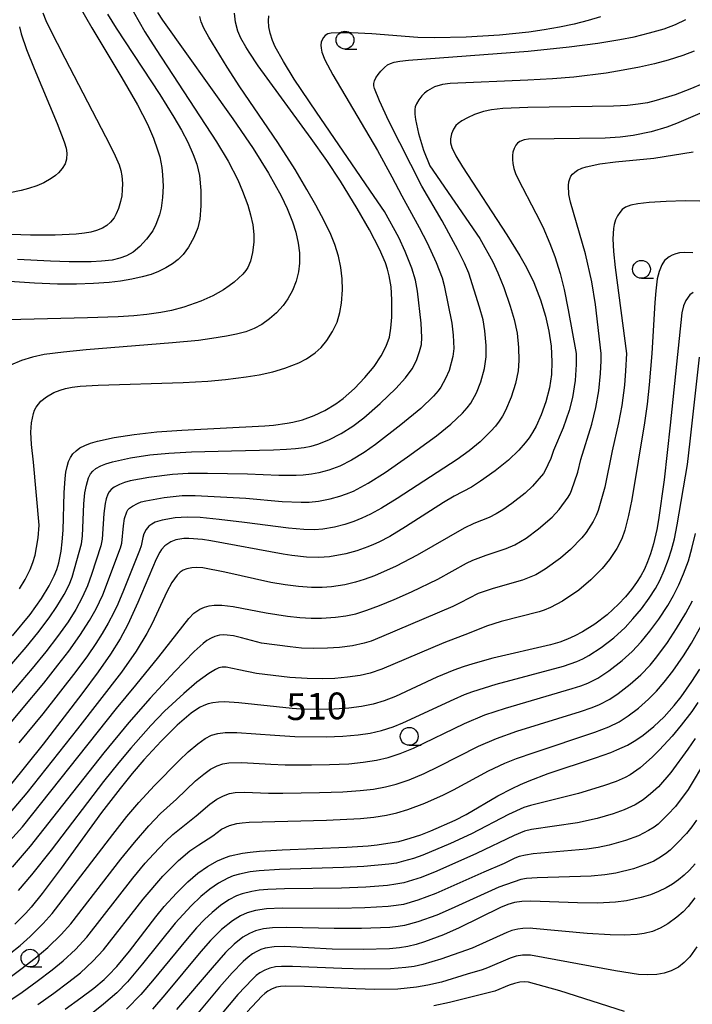
# Model space of a CAD drawing. Extents: x -18000 to -16000, y 81000 to 82500.
# Drawn here: x -16782 to -16688, y 82278 to 82416 of the extents above; entities that cross this region are included whole.
import ezdxf
from ezdxf.enums import TextEntityAlignment as Align

# ---------------------------------------------------------------- set-up
doc = ezdxf.new("R2010")
doc.units = 0
for name, color, linetype in [('6331000', 3, 'Continuous'), ('7101000', 2, 'Continuous'), ('7102000', 6, 'Continuous')]:
    doc.layers.add(name, color=color, linetype=linetype)
doc.styles.add('PlotAnnotation', font='MS Gothic.ttf')

# ---------------------------------------------------------------- blocks, each defined once
blk = doc.blocks.new('633100')
at = {"layer": '6331000'}
blk.add_lwpolyline([(0, -0.5), (0.67, -0.5)], dxfattribs=at)
blk.add_circle((0, 0), 0.5, dxfattribs=at)

msp = doc.modelspace()

# ---------------------------------------------------------------- linework, layer by layer
at = {"layer": '7101000', "flags": 128}
for points in [[(-16783.16, 82329.34), (-16780.72, 82332.35), (-16779.1, 82334.61), (-16778.03, 82336.35), (-16777.32, 82337.78), (-16776.97, 82338.68), (-16776.69, 82339.6), (-16776.36, 82341.21), (-16776.19, 82342.54), (-16776.08, 82344.18), (-16775.93, 82349.4), (-16775.79, 82351.43), (-16775.68, 82352.32), (-16775.53, 82353.1), (-16775.32, 82353.79), (-16775.06, 82354.38), (-16774.71, 82354.89), (-16774.26, 82355.33), (-16773.71, 82355.72), (-16773.03, 82356.06), (-16772.22, 82356.37), (-16771.26, 82356.66), (-16768.92, 82357.18), (-16766.11, 82357.62), (-16762.91, 82357.96), (-16759.43, 82358.22), (-16747.79, 82358.82), (-16746.59, 82358.93), (-16744.63, 82359.18), (-16743.84, 82359.33), (-16742.51, 82359.67), (-16740.88, 82360.25), (-16739.35, 82360.96), (-16737.84, 82361.89), (-16736.81, 82362.67), (-16735.23, 82364.06), (-16733.74, 82365.61), (-16732.46, 82367.16), (-16731.47, 82368.63), (-16730.75, 82370), (-16730.32, 82371.24), (-16730.09, 82372.53), (-16729.98, 82374.07), (-16729.97, 82376.5), (-16730.08, 82378.3), (-16730.33, 82379.85), (-16730.57, 82380.78), (-16730.87, 82381.69), (-16731.68, 82383.62), (-16733.09, 82386.33), (-16734.82, 82389.31), (-16737.19, 82393.13), (-16739.1, 82396.04), (-16741.27, 82399.15), (-16748.7, 82409.32), (-16749.99, 82411.23), (-16750.47, 82411.99), (-16751.15, 82413.22), (-16751.56, 82414.2), (-16751.92, 82415.48), (-16752.06, 82416.71)], [(-16773.81, 82417.75), (-16772.06, 82414.67), (-16767.83, 82407.64), (-16765.65, 82403.87), (-16764.25, 82401.16), (-16763.39, 82399.19), (-16762.82, 82397.56), (-16762.53, 82396.56), (-16762.24, 82395.07), (-16762.12, 82394.05), (-16762.05, 82392.46), (-16762.12, 82390.87), (-16762.32, 82389.35), (-16762.55, 82388.4), (-16763.05, 82387.05), (-16763.51, 82386.19), (-16764.36, 82384.99), (-16765.31, 82383.96), (-16766.26, 82383.2), (-16767.19, 82382.68), (-16768.14, 82382.32), (-16769.18, 82382.06), (-16770.69, 82381.9), (-16772.15, 82381.84), (-16775.24, 82381.83), (-16777.86, 82381.91), (-16782.48, 82382.16)], [(-16684.16, 82407.73), (-16688.19, 82406.04), (-16690.25, 82405.27), (-16692.88, 82404.46), (-16694.12, 82404.16), (-16695.41, 82403.93), (-16696.93, 82403.76), (-16698.88, 82403.65), (-16710.9, 82403.5), (-16714.41, 82403.33), (-16715.98, 82403.14), (-16717.12, 82402.9), (-16718.38, 82402.49), (-16719.38, 82402.05), (-16720.15, 82401.63), (-16720.67, 82401.26), (-16721, 82400.95), (-16721.33, 82400.44), (-16721.6, 82399.79), (-16721.74, 82399.11), (-16721.73, 82398.51), (-16721.56, 82397.89), (-16720.97, 82396.68), (-16720.07, 82395.14), (-16713.83, 82385.63), (-16712.02, 82382.69), (-16711.1, 82381.04), (-16710.07, 82378.93), (-16709.1, 82376.48), (-16708.42, 82374.21), (-16707.94, 82372.09), (-16707.63, 82370), (-16707.52, 82367.79), (-16707.59, 82366.02), (-16707.87, 82364.14), (-16708.37, 82362.2), (-16709.02, 82360.35), (-16709.74, 82358.77), (-16710.22, 82357.89), (-16710.73, 82357.13), (-16711.26, 82356.42), (-16712.15, 82355.4), (-16713.6, 82354), (-16715.46, 82352.48), (-16717.51, 82351.03), (-16718.8, 82350.22), (-16721.24, 82348.93), (-16722.74, 82348.05), (-16728.04, 82344.64), (-16730.25, 82343.3), (-16731.78, 82342.5), (-16732.55, 82342.15), (-16733.32, 82341.83), (-16734.88, 82341.28), (-16736.43, 82340.86), (-16738.7, 82340.45), (-16740.23, 82340.35), (-16741.95, 82340.39), (-16744.01, 82340.62), (-16745.21, 82340.8), (-16755.35, 82342.69), (-16756.55, 82342.86), (-16758.44, 82343.01), (-16759.16, 82343), (-16760.25, 82342.84), (-16760.99, 82342.56), (-16761.81, 82341.99), (-16762.28, 82341.44), (-16762.52, 82341.08), (-16763.02, 82340.13), (-16765.58, 82334.01), (-16767, 82330.95), (-16768.09, 82328.95), (-16769.44, 82326.79), (-16771.18, 82324.28), (-16773.43, 82321.22), (-16778.88, 82314.17), (-16783.47, 82308.45)], [(-16687.69, 82377.54), (-16688.16, 82377.18), (-16688.72, 82376.38), (-16689.04, 82375.67), (-16689.29, 82374.68), (-16690.91, 82358.9), (-16691.79, 82351.24), (-16692.58, 82345.61), (-16692.81, 82344.29), (-16693.25, 82342.28), (-16693.67, 82340.86), (-16694.09, 82339.73), (-16694.54, 82338.72), (-16695.05, 82337.77), (-16695.64, 82336.83), (-16696.36, 82335.85), (-16697.21, 82334.82), (-16698.17, 82333.78), (-16699.77, 82332.29), (-16701.49, 82330.99), (-16703.21, 82329.91), (-16704.29, 82329.33), (-16705.31, 82328.86), (-16706.4, 82328.46), (-16707.73, 82328.08), (-16715.8, 82326.2), (-16718.61, 82325.42), (-16719.97, 82324.99), (-16721.26, 82324.52), (-16723.66, 82323.54), (-16729.45, 82320.84), (-16731.03, 82320.23), (-16732.58, 82319.78), (-16734.21, 82319.44), (-16736.02, 82319.2), (-16738.07, 82319.05), (-16740.31, 82319), (-16742.72, 82319.07), (-16743.97, 82319.15), (-16751.42, 82319.96), (-16753.45, 82320.07), (-16754.3, 82320.04), (-16755.06, 82319.94), (-16755.74, 82319.79), (-16756.36, 82319.57), (-16756.95, 82319.28), (-16758.11, 82318.51), (-16760.06, 82316.81), (-16762.33, 82314.57), (-16764.76, 82311.93), (-16766.4, 82310.01), (-16768.07, 82307.95), (-16770.69, 82304.54), (-16776.37, 82296.74), (-16779.03, 82293.2), (-16780.58, 82291.29), (-16781.33, 82290.45), (-16782.84, 82288.9)], [(-16775.81, 82276.95), (-16773.58, 82278.54), (-16771.79, 82279.91), (-16770.34, 82281.14), (-16769.71, 82281.74), (-16768.54, 82282.97), (-16766.78, 82285.11), (-16763.09, 82289.91), (-16761.89, 82291.36), (-16760.17, 82293.26), (-16758.59, 82294.82), (-16757.17, 82296.03), (-16755.81, 82296.99), (-16754.41, 82297.79), (-16753.31, 82298.26), (-16752.64, 82298.48), (-16750.92, 82298.85), (-16749.82, 82299.01), (-16748.53, 82299.14), (-16745.37, 82299.33), (-16736.3, 82299.68), (-16733.27, 82299.88), (-16732.01, 82300.01), (-16729.9, 82300.33), (-16729, 82300.51), (-16727.4, 82300.94), (-16725.92, 82301.44), (-16724.5, 82301.99), (-16721.08, 82303.5), (-16719.56, 82304.29), (-16715.12, 82306.89), (-16713.08, 82307.94), (-16711.94, 82308.47), (-16710.71, 82309), (-16708.05, 82310.01), (-16701.38, 82312.23), (-16699.26, 82312.99), (-16698.39, 82313.35), (-16696.93, 82314.03), (-16695.75, 82314.71), (-16694.72, 82315.42), (-16693.24, 82316.62), (-16691.79, 82317.99), (-16690.35, 82319.58), (-16689.38, 82320.78), (-16687.87, 82322.93), (-16686.78, 82324.65)], [(-16687.42, 82297.35), (-16688.21, 82296.49), (-16688.98, 82295.75), (-16689.76, 82295.1), (-16690.59, 82294.52), (-16691.51, 82293.99), (-16692.55, 82293.48), (-16693.71, 82293.01), (-16694.98, 82292.61), (-16697.07, 82292.15), (-16698.59, 82291.97), (-16701.1, 82291.85), (-16703.94, 82291.88), (-16710.48, 82292.13), (-16711.74, 82292.08), (-16712.75, 82291.93), (-16713.68, 82291.66), (-16714.71, 82291.22), (-16720.52, 82288.39), (-16722.74, 82287.41), (-16725.4, 82286.4), (-16726.58, 82286.04), (-16727.71, 82285.77), (-16728.91, 82285.58), (-16730.3, 82285.45), (-16733.99, 82285.34), (-16738.36, 82285.4), (-16745, 82285.74), (-16746.46, 82285.71), (-16747.73, 82285.52), (-16748.33, 82285.33), (-16748.91, 82285.06), (-16749.51, 82284.71), (-16750.14, 82284.24), (-16750.81, 82283.66), (-16752.35, 82282.08), (-16754.13, 82280.03), (-16759.75, 82273.33)]]:
    msp.add_lwpolyline(points, dxfattribs=at)
at = {"layer": '7102000', "flags": 128}
for points in [[(-16778.92, 82416.76), (-16778.49, 82415.69), (-16777.99, 82414.6), (-16775.85, 82410.4), (-16769.46, 82398.16), (-16768.76, 82396.72), (-16768.23, 82395.42), (-16768, 82394.64), (-16767.86, 82393.88), (-16767.77, 82392.82), (-16767.78, 82391.94), (-16767.86, 82391.09), (-16768.02, 82390.28), (-16768.32, 82389.31), (-16768.62, 82388.56), (-16768.94, 82388), (-16769.42, 82387.41), (-16769.96, 82386.94), (-16770.56, 82386.57), (-16771.41, 82386.22), (-16772.17, 82386), (-16773.08, 82385.84), (-16774.24, 82385.72), (-16777.2, 82385.58), (-16780.65, 82385.57), (-16792.7, 82385.98)], [(-16769.86, 82416.59), (-16768.63, 82414.62), (-16762.53, 82405.31), (-16760.53, 82402.11), (-16759.48, 82400.29), (-16758.6, 82398.63), (-16757.82, 82396.89), (-16757.33, 82395.53), (-16756.95, 82393.92), (-16756.74, 82391.85), (-16756.74, 82389.68), (-16756.92, 82387.8), (-16757.19, 82386.59), (-16757.73, 82385.22), (-16758.48, 82383.9), (-16759.25, 82382.87), (-16759.96, 82382.16), (-16760.74, 82381.54), (-16761.65, 82380.97), (-16762.7, 82380.46), (-16763.75, 82380.06), (-16764.97, 82379.7), (-16766.43, 82379.39), (-16768.01, 82379.12), (-16769.61, 82378.94), (-16771.8, 82378.79), (-16774.22, 82378.71), (-16776.85, 82378.7), (-16780.07, 82378.82), (-16790.02, 82379.48)], [(-16766.21, 82416.91), (-16764.61, 82414.09), (-16763.03, 82411.6), (-16754.56, 82398.67), (-16752.95, 82395.97), (-16751.57, 82393.32), (-16750.9, 82391.74), (-16750.18, 82389.76), (-16749.78, 82388.4), (-16749.49, 82387), (-16749.35, 82385.68), (-16749.35, 82384.57), (-16749.51, 82383.15), (-16749.79, 82381.94), (-16750.17, 82381.04), (-16750.47, 82380.59), (-16750.89, 82380.1), (-16752.09, 82378.98), (-16752.79, 82378.44), (-16753.56, 82377.92), (-16755.09, 82377.07), (-16756.77, 82376.3), (-16759.13, 82375.48), (-16760.89, 82375.01), (-16762.39, 82374.72), (-16764.32, 82374.44), (-16766.17, 82374.26), (-16768.35, 82374.11), (-16772.66, 82373.95), (-16785.79, 82373.64)], [(-16762.83, 82416.83), (-16762.13, 82415.75), (-16752.29, 82401.88), (-16749.44, 82397.75), (-16747.27, 82394.26), (-16745.51, 82391.11), (-16744.67, 82389.33), (-16743.92, 82387.46), (-16743.45, 82386), (-16743.1, 82384.47), (-16742.93, 82383.1), (-16742.92, 82381.64), (-16743.06, 82380.43), (-16743.39, 82379.1), (-16743.9, 82377.82), (-16744.55, 82376.64), (-16745.22, 82375.72), (-16746.17, 82374.67), (-16747.11, 82373.81), (-16748.19, 82373.04), (-16749.26, 82372.47), (-16750.44, 82372.02), (-16751.77, 82371.67), (-16753.17, 82371.38), (-16755.22, 82371.05), (-16757.08, 82370.81), (-16760.75, 82370.45), (-16772.84, 82369.47), (-16776.02, 82369.16), (-16778.73, 82368.81), (-16780.38, 82368.46), (-16781.91, 82367.99), (-16783.47, 82367.34)], [(-16785.33, 82314.9), (-16781.9, 82318.96), (-16778.79, 82322.72), (-16776.8, 82325.22), (-16775.28, 82327.21), (-16773.73, 82329.39), (-16772.36, 82331.51), (-16771.43, 82333.16), (-16770.52, 82335.12), (-16768.03, 82341.69), (-16767.86, 82342.37), (-16767.63, 82344.8), (-16767.46, 82345.81), (-16767.15, 82346.73), (-16766.99, 82347.01), (-16766.77, 82347.24), (-16766.33, 82347.55), (-16765.64, 82347.92), (-16765.13, 82348.13), (-16764.47, 82348.31), (-16761.89, 82348.78), (-16759.39, 82349.02), (-16757.55, 82349.04), (-16754.01, 82348.87), (-16750.47, 82348.65), (-16745.37, 82348.21), (-16742.68, 82348.09), (-16741.57, 82348.11), (-16740.24, 82348.24), (-16738.63, 82348.55), (-16737.25, 82348.93), (-16736.31, 82349.26), (-16735.37, 82349.67), (-16733.28, 82350.77), (-16730.92, 82352.25), (-16727.76, 82354.46), (-16723.7, 82357.43), (-16721.69, 82359.04), (-16720.04, 82360.6), (-16719.39, 82361.34), (-16718.9, 82362.01), (-16718.11, 82363.43), (-16717.48, 82364.98), (-16716.97, 82366.86), (-16716.72, 82368.49), (-16716.72, 82370.1), (-16716.91, 82372.16), (-16717.18, 82373.69), (-16717.67, 82375.49), (-16719.18, 82380.22), (-16719.77, 82381.64), (-16720.7, 82383.52), (-16722.93, 82387.58), (-16725.74, 82392.46), (-16730.41, 82401.58), (-16731.72, 82404.42), (-16732.41, 82406.16), (-16732.48, 82406.54), (-16732.48, 82406.86), (-16732.39, 82407.24), (-16732.2, 82407.63), (-16731.9, 82408.11), (-16731.53, 82408.6), (-16731.02, 82409.11), (-16730.59, 82409.45), (-16730.14, 82409.68), (-16729.63, 82409.84), (-16728.87, 82409.99), (-16727.64, 82410.14), (-16710.84, 82411.4), (-16705.1, 82411.98), (-16701.06, 82412.53), (-16697.98, 82413.03), (-16695.98, 82413.42), (-16693.81, 82413.94), (-16691.77, 82414.54), (-16690.17, 82415.15), (-16688.72, 82415.83)], [(-16784.18, 82324.37), (-16781.27, 82327.75), (-16779.64, 82329.75), (-16778.03, 82331.87), (-16776.94, 82333.46), (-16775.94, 82335.13), (-16775.24, 82336.52), (-16774.8, 82337.59), (-16773.5, 82342.27), (-16773.37, 82343.34), (-16773.16, 82347.88), (-16773.01, 82349.43), (-16772.81, 82350.51), (-16772.52, 82351.54), (-16772.25, 82352.08), (-16771.92, 82352.46), (-16771.47, 82352.81), (-16770.8, 82353.18), (-16770.08, 82353.48), (-16769.16, 82353.78), (-16766.64, 82354.33), (-16763.91, 82354.73), (-16761.27, 82354.98), (-16758.06, 82355.16), (-16752.47, 82355.33), (-16746.58, 82355.43), (-16744.75, 82355.52), (-16743.49, 82355.62), (-16742.26, 82355.78), (-16741.3, 82355.98), (-16740.34, 82356.26), (-16738.79, 82356.85), (-16737.07, 82357.74), (-16735.46, 82358.76), (-16733.88, 82359.95), (-16731.61, 82361.93), (-16729.4, 82364.04), (-16728.03, 82365.55), (-16727.13, 82366.81), (-16726.53, 82367.96), (-16726.07, 82369.23), (-16725.82, 82370.23), (-16725.77, 82371.2), (-16725.87, 82373.21), (-16726.37, 82377.69), (-16726.66, 82379.25), (-16727.15, 82380.93), (-16728.08, 82383.28), (-16728.99, 82385.22), (-16730.99, 82388.87), (-16732.47, 82391), (-16740.55, 82402.82), (-16743.67, 82407.47), (-16745.18, 82409.92), (-16746.32, 82412), (-16746.7, 82412.87), (-16747.05, 82413.9), (-16747.23, 82414.78), (-16747.29, 82415.66), (-16747.22, 82416.35)], [(-16700.68, 82416.19), (-16702.43, 82415.68), (-16704.38, 82415.19), (-16706.45, 82414.75), (-16708.59, 82414.37), (-16710.77, 82414.05), (-16714.87, 82413.63), (-16719.56, 82413.36), (-16723.98, 82413.25), (-16726.34, 82413.32), (-16732.77, 82413.83), (-16735.67, 82413.97), (-16737.3, 82413.97), (-16738.48, 82413.91), (-16738.96, 82413.82), (-16739.32, 82413.61), (-16739.56, 82413.32), (-16739.75, 82412.96), (-16739.86, 82412.64), (-16739.91, 82412.24), (-16739.89, 82411.82), (-16739.78, 82411.24), (-16739.39, 82410.17), (-16738.24, 82408.06), (-16732, 82397.45), (-16729.97, 82393.77), (-16728.57, 82391.09), (-16726.14, 82386.64), (-16725.02, 82384.51), (-16723.74, 82381.74), (-16722.93, 82379.56), (-16722.65, 82378.52), (-16721.56, 82373.22), (-16721.35, 82371.53), (-16721.27, 82369.69), (-16721.41, 82368.56), (-16721.95, 82366.58), (-16722.42, 82365.44), (-16723.1, 82364.22), (-16723.45, 82363.73), (-16724.13, 82362.96), (-16725.91, 82361.26), (-16728.7, 82358.95), (-16732.24, 82356.19), (-16733.87, 82355.06), (-16735.63, 82354), (-16737.28, 82353.17), (-16738.82, 82352.59), (-16740.2, 82352.22), (-16741.26, 82352.02), (-16742.4, 82351.9), (-16743.41, 82351.85), (-16745.83, 82351.86), (-16750.2, 82352.02), (-16755.81, 82352.11), (-16758.55, 82352.11), (-16760.74, 82351.99), (-16764.06, 82351.58), (-16766.65, 82351.09), (-16767.45, 82350.86), (-16768.19, 82350.58), (-16768.93, 82350.2), (-16769.36, 82349.88), (-16769.64, 82349.55), (-16769.81, 82349.23), (-16770.02, 82348.57), (-16770.17, 82347.9), (-16770.35, 82346.5), (-16770.61, 82342.9), (-16770.78, 82341.96), (-16772.1, 82337.95), (-16772.67, 82336.35), (-16773.39, 82334.71), (-16774.3, 82333.04), (-16775.39, 82331.32), (-16776.87, 82329.24), (-16778.52, 82327.11), (-16780.42, 82324.78), (-16783.62, 82321.03)], [(-16782.19, 82335.94), (-16781.41, 82337.26), (-16780.71, 82338.66), (-16780.32, 82339.64), (-16780.02, 82340.65), (-16779.79, 82341.75), (-16779.59, 82343.09), (-16779.46, 82344.86), (-16780.23, 82353.71), (-16780.5, 82356.19), (-16780.59, 82357.94), (-16780.51, 82359.24), (-16780.24, 82360.55), (-16780.07, 82361.01), (-16779.85, 82361.43), (-16779.19, 82362.26), (-16778.42, 82362.89), (-16777.37, 82363.48), (-16776.51, 82363.83), (-16775.72, 82364.06), (-16774.79, 82364.23), (-16773.69, 82364.37), (-16771.17, 82364.52), (-16759.25, 82364.9), (-16755.79, 82365.1), (-16753.3, 82365.33), (-16750.42, 82365.67), (-16748.6, 82365.97), (-16746.66, 82366.38), (-16744.99, 82366.89), (-16743.01, 82367.67), (-16741.93, 82368.24), (-16740.74, 82369.06), (-16739.88, 82369.83), (-16739.07, 82370.81), (-16738.27, 82372.05), (-16737.65, 82373.37), (-16737.25, 82374.72), (-16737.03, 82376.03), (-16736.91, 82377.88), (-16736.95, 82379.46), (-16737.13, 82381.01), (-16737.47, 82382.64), (-16737.97, 82384.26), (-16738.52, 82385.67), (-16739.4, 82387.47), (-16740.64, 82389.8), (-16741.88, 82392), (-16743.54, 82394.78), (-16745.95, 82398.55), (-16751.29, 82406.38), (-16753.09, 82409.13), (-16755.66, 82413.34), (-16756.34, 82414.61), (-16756.73, 82415.52), (-16756.91, 82416.26)], [(-16782.2, 82414.81), (-16781.96, 82413.83), (-16781.22, 82411.61), (-16780.15, 82408.95), (-16776.89, 82401.22), (-16775.91, 82398.65), (-16775.66, 82397.8), (-16775.55, 82397.08), (-16775.6, 82396.22), (-16775.79, 82395.59), (-16776.21, 82394.94), (-16776.73, 82394.31), (-16777.14, 82393.93), (-16777.76, 82393.5), (-16778.8, 82392.93), (-16779.78, 82392.5), (-16780.92, 82392.1), (-16781.97, 82391.82), (-16784.9, 82391.24)], [(-16687.54, 82411.4), (-16689.13, 82410.8), (-16691.21, 82410.13), (-16693.13, 82409.61), (-16695.23, 82409.13), (-16697.5, 82408.7), (-16699.91, 82408.31), (-16704.46, 82407.76), (-16707.44, 82407.51), (-16710.88, 82407.3), (-16721.78, 82406.86), (-16722.88, 82406.72), (-16723.99, 82406.37), (-16724.99, 82405.8), (-16725.39, 82405.48), (-16725.75, 82405.1), (-16726.17, 82404.54), (-16726.52, 82403.98), (-16726.68, 82403.58), (-16726.75, 82403.19), (-16726.74, 82402.55), (-16726.66, 82401.78), (-16726.24, 82399.84), (-16725.52, 82397.49), (-16724.65, 82395.32), (-16717.63, 82385.12), (-16715.79, 82381.82), (-16715.08, 82380.3), (-16714.25, 82378.22), (-16713.36, 82375.63), (-16712.8, 82373.72), (-16712.41, 82371.8), (-16712.18, 82369.81), (-16712.14, 82367.99), (-16712.27, 82366.55), (-16712.63, 82364.74), (-16713.22, 82362.84), (-16714.01, 82360.99), (-16714.44, 82360.19), (-16714.91, 82359.47), (-16715.44, 82358.78), (-16716.07, 82358.07), (-16717.6, 82356.57), (-16719.13, 82355.29), (-16720.79, 82354.11), (-16729.22, 82348.63), (-16731.42, 82347.27), (-16732.96, 82346.43), (-16734.16, 82345.86), (-16735.3, 82345.4), (-16736.56, 82344.98), (-16738, 82344.61), (-16739.64, 82344.33), (-16740.82, 82344.24), (-16742.31, 82344.25), (-16744.46, 82344.44), (-16750.64, 82345.27), (-16754.2, 82345.68), (-16756.84, 82345.93), (-16758.7, 82346), (-16760.35, 82345.89), (-16762.17, 82345.57), (-16763.17, 82345.28), (-16763.62, 82345.04), (-16764.05, 82344.73), (-16764.45, 82344.27), (-16764.75, 82343.67), (-16764.9, 82343.15), (-16765.14, 82341.97), (-16765.36, 82341.3), (-16767.6, 82335.71), (-16768.41, 82333.81), (-16768.97, 82332.61), (-16769.75, 82331.13), (-16770.59, 82329.68), (-16771.48, 82328.28), (-16772.65, 82326.56), (-16774.28, 82324.33), (-16778.94, 82318.4), (-16782.28, 82314.32)], [(-16686.77, 82402.66), (-16690.02, 82401.22), (-16691.4, 82400.71), (-16693.6, 82400.07), (-16696.12, 82399.55), (-16697.92, 82399.32), (-16700.05, 82399.19), (-16710.79, 82399.03), (-16711.41, 82398.95), (-16712.01, 82398.71), (-16712.34, 82398.48), (-16712.58, 82398.21), (-16712.82, 82397.75), (-16712.98, 82397.22), (-16713.05, 82396.73), (-16713.06, 82396.19), (-16712.99, 82395.61), (-16712.85, 82394.94), (-16712.61, 82394.22), (-16712.26, 82393.42), (-16709.76, 82388.65), (-16708.8, 82386.73), (-16707.79, 82384.4), (-16707.1, 82382.56), (-16706.38, 82380.19), (-16705.8, 82377.93), (-16705.23, 82375.11), (-16704.11, 82368.97), (-16704.1, 82368.75), (-16704.1, 82367.4), (-16704.26, 82365.17), (-16704.64, 82362.79), (-16705.11, 82360.97), (-16705.95, 82358.54), (-16707.29, 82355.35), (-16707.69, 82354.24), (-16708.5, 82352.45), (-16708.7, 82352.13), (-16710.23, 82350.35), (-16711.29, 82349.37), (-16713.13, 82347.91), (-16714.42, 82347.01), (-16715.32, 82346.46), (-16716.3, 82345.97), (-16718.47, 82345.11), (-16719.81, 82344.45), (-16726.4, 82340.66), (-16729.34, 82339.12), (-16732.38, 82337.79), (-16733.87, 82337.24), (-16735.08, 82336.86), (-16736.57, 82336.52), (-16738.44, 82336.22), (-16739.72, 82336.12), (-16741.24, 82336.12), (-16743.08, 82336.25), (-16744.94, 82336.5), (-16746.93, 82336.82), (-16753.4, 82338.3), (-16756.49, 82338.88), (-16757.32, 82338.94), (-16758.03, 82338.9), (-16758.71, 82338.76), (-16759.25, 82338.54), (-16759.64, 82338.26), (-16760.07, 82337.85), (-16760.82, 82336.81), (-16761.52, 82335.5), (-16763.59, 82331.09), (-16764.32, 82329.66), (-16765.84, 82327.19), (-16767.89, 82324.26), (-16774.06, 82316.31), (-16781.18, 82307.34), (-16783.79, 82304.23)], [(-16784.04, 82300.05), (-16781.79, 82302.53), (-16768.59, 82319.13), (-16765.88, 82322.42), (-16762.65, 82326.39), (-16758.44, 82331.8), (-16757.73, 82332.52), (-16756.88, 82333.1), (-16756.26, 82333.38), (-16755.61, 82333.57), (-16754.88, 82333.66), (-16753.83, 82333.65), (-16752.23, 82333.45), (-16747.6, 82332.59), (-16744.6, 82332.13), (-16742.89, 82331.94), (-16741.28, 82331.84), (-16739.82, 82331.84), (-16737.88, 82331.96), (-16736.42, 82332.16), (-16735.02, 82332.45), (-16733.49, 82332.93), (-16731.69, 82333.6), (-16729.66, 82334.44), (-16727.23, 82335.53), (-16723.51, 82337.31), (-16719.51, 82339.54), (-16718.63, 82339.97), (-16716.73, 82340.69), (-16713.93, 82341.58), (-16712.73, 82342.12), (-16711.14, 82343.05), (-16709.38, 82344.34), (-16707.48, 82346), (-16706.51, 82347.06), (-16705.22, 82348.8), (-16704.94, 82349.27), (-16704.75, 82349.72), (-16703.89, 82352.32), (-16703.44, 82354.1), (-16701.94, 82359.07), (-16701.35, 82361.4), (-16700.94, 82363.72), (-16700.68, 82366.16), (-16700.6, 82367.93), (-16700.6, 82368.97), (-16701.38, 82375.84), (-16701.91, 82379.04), (-16702.82, 82382.95), (-16704.89, 82390.2), (-16705.14, 82391.29), (-16705.18, 82392.53), (-16705.12, 82393.05), (-16705.01, 82393.48), (-16704.84, 82393.84), (-16704.61, 82394.15), (-16704.32, 82394.42), (-16703.95, 82394.67), (-16703.34, 82394.95), (-16702.69, 82395.16), (-16700.79, 82395.56), (-16698.58, 82395.84), (-16693.2, 82396.37), (-16687.71, 82397.26)], [(-16686.77, 82390.36), (-16688.83, 82390.37), (-16691.48, 82390.29), (-16693.89, 82390.14), (-16695.47, 82389.97), (-16696.43, 82389.79), (-16697.18, 82389.48), (-16697.64, 82389.15), (-16697.99, 82388.76), (-16698.31, 82388.27), (-16698.58, 82387.7), (-16698.78, 82387.06), (-16698.89, 82386.52), (-16698.98, 82385.04), (-16698.89, 82383.28), (-16698.65, 82381.05), (-16697.05, 82368.97), (-16697.18, 82366.54), (-16697.34, 82364.51), (-16697.71, 82361.67), (-16698.16, 82359.24), (-16699.08, 82355.31), (-16700.1, 82350.21), (-16701.02, 82346.93), (-16701.29, 82346.22), (-16701.73, 82345.41), (-16702.73, 82343.87), (-16703.33, 82343.08), (-16704.92, 82341.45), (-16706.3, 82340.25), (-16708.44, 82338.71), (-16709.77, 82337.93), (-16710.69, 82337.52), (-16711.66, 82337.16), (-16715.75, 82335.99), (-16717.85, 82335.28), (-16720.38, 82333.96), (-16721.42, 82333.46), (-16731.44, 82329.19), (-16732.89, 82328.62), (-16733.85, 82328.32), (-16735.5, 82327.96), (-16737.3, 82327.71), (-16738.99, 82327.6), (-16740.92, 82327.57), (-16742.63, 82327.64), (-16744.25, 82327.79), (-16748.27, 82328.34), (-16751.04, 82329.08), (-16752.19, 82329.33), (-16753.07, 82329.46), (-16753.63, 82329.48), (-16754.14, 82329.42), (-16754.79, 82329.24), (-16755.32, 82329.02), (-16755.91, 82328.69), (-16756.45, 82328.29), (-16757.69, 82327.17), (-16760.39, 82324.34), (-16763.87, 82320.59), (-16766.85, 82317.21), (-16770.38, 82312.94), (-16777.55, 82303.79), (-16780.71, 82299.85), (-16783.21, 82296.9)], [(-16687.73, 82383.1), (-16688.91, 82383.16), (-16689.6, 82383.09), (-16690.13, 82382.97), (-16690.63, 82382.78), (-16691.06, 82382.55), (-16691.71, 82382.02), (-16692.12, 82381.42), (-16692.49, 82380.49), (-16692.73, 82379.43), (-16692.96, 82377.78), (-16693.09, 82376.13), (-16693.48, 82368.97), (-16693.86, 82364.58), (-16694.16, 82361.87), (-16694.52, 82359.22), (-16696.29, 82348.46), (-16696.76, 82346.23), (-16697.3, 82344.16), (-16697.72, 82342.98), (-16698.43, 82341.61), (-16699.45, 82340.04), (-16700.47, 82338.78), (-16702.04, 82337.19), (-16703.73, 82335.77), (-16706.05, 82334.19), (-16707.7, 82333.33), (-16708.6, 82332.96), (-16709.29, 82332.73), (-16714.65, 82331.34), (-16716.71, 82330.71), (-16719.14, 82329.73), (-16722.69, 82328.39), (-16731.39, 82324.66), (-16733.01, 82324.12), (-16734.42, 82323.8), (-16736.19, 82323.53), (-16737.98, 82323.36), (-16739.72, 82323.31), (-16741.85, 82323.35), (-16744.28, 82323.5), (-16748.94, 82324.06), (-16751.41, 82324.6), (-16753.2, 82324.94), (-16753.76, 82324.97), (-16754.24, 82324.86), (-16754.72, 82324.62), (-16755.62, 82324.08), (-16757.3, 82322.86), (-16759.16, 82321.26), (-16761.87, 82318.76), (-16763.78, 82316.77), (-16766.59, 82313.59), (-16768.26, 82311.59), (-16770.4, 82308.89), (-16777.77, 82299.28), (-16780.49, 82295.82), (-16782.38, 82293.6)], [(-16783.65, 82284.67), (-16782.12, 82285.9), (-16780.72, 82287.14), (-16778.86, 82288.97), (-16777.61, 82290.37), (-16769.11, 82301.46), (-16767.12, 82303.98), (-16765.46, 82305.98), (-16763.27, 82308.33), (-16759.82, 82311.87), (-16758.55, 82313.07), (-16757.2, 82314.2), (-16756.14, 82314.94), (-16755.27, 82315.39), (-16754.38, 82315.66), (-16753.35, 82315.8), (-16751.71, 82315.79), (-16746.39, 82315.39), (-16743.57, 82315.23), (-16739.18, 82315.16), (-16736.82, 82315.25), (-16734.68, 82315.45), (-16733.01, 82315.71), (-16731.4, 82316.08), (-16729.8, 82316.59), (-16728.42, 82317.14), (-16721.25, 82320.48), (-16719.76, 82321.12), (-16718.62, 82321.56), (-16715.32, 82322.58), (-16705.87, 82325.09), (-16704.01, 82325.75), (-16703.2, 82326.12), (-16702.36, 82326.57), (-16700.63, 82327.69), (-16698.83, 82329.07), (-16697.25, 82330.54), (-16696.15, 82331.72), (-16694.97, 82333.15), (-16693.88, 82334.63), (-16693.01, 82335.97), (-16692.4, 82337.09), (-16691.75, 82338.52), (-16691.14, 82340.09), (-16690.72, 82341.43), (-16690.32, 82342.98), (-16689.93, 82344.93), (-16688.52, 82353.41), (-16688.12, 82356.65), (-16686.82, 82368.45)], [(-16783.51, 82281.44), (-16781.99, 82282.56), (-16779.99, 82284.14), (-16778.24, 82285.63), (-16776.34, 82287.43), (-16774.98, 82288.95), (-16767.97, 82298.02), (-16766.08, 82300.34), (-16764.06, 82302.67), (-16762.42, 82304.4), (-16760.17, 82306.42), (-16757.5, 82308.99), (-16756.35, 82309.96), (-16755.41, 82310.62), (-16754.49, 82311.12), (-16753.68, 82311.41), (-16752.84, 82311.55), (-16750.99, 82311.57), (-16746.94, 82311.33), (-16744.93, 82311.26), (-16741.24, 82311.24), (-16738.71, 82311.28), (-16736.02, 82311.41), (-16734.01, 82311.6), (-16732.14, 82311.89), (-16730.47, 82312.29), (-16728.8, 82312.83), (-16726.94, 82313.58), (-16719.79, 82317.03), (-16716.93, 82318.26), (-16714.04, 82319.21), (-16704.66, 82321.94), (-16703.48, 82322.33), (-16702.46, 82322.73), (-16701.06, 82323.42), (-16699.51, 82324.43), (-16697.66, 82325.87), (-16696.27, 82327.16), (-16695.02, 82328.5), (-16693.77, 82330), (-16692.54, 82331.67), (-16691.26, 82333.61), (-16690.44, 82335.02), (-16689.7, 82336.52), (-16689.06, 82338.03), (-16688.38, 82339.89), (-16687.87, 82341.6), (-16687.36, 82343.72)], [(-16784.12, 82277.8), (-16781.81, 82279.36), (-16779.7, 82280.88), (-16777.61, 82282.47), (-16776.08, 82283.74), (-16774.33, 82285.34), (-16772.77, 82287.05), (-16766.28, 82295.35), (-16764.56, 82297.44), (-16763.42, 82298.71), (-16761.73, 82300.48), (-16760.7, 82301.46), (-16757.4, 82304.1), (-16755.52, 82305.75), (-16754.52, 82306.43), (-16753.6, 82306.92), (-16752.76, 82307.21), (-16751.96, 82307.35), (-16750.62, 82307.39), (-16747.27, 82307.28), (-16745.25, 82307.27), (-16740.1, 82307.35), (-16736.85, 82307.46), (-16734.39, 82307.63), (-16732.54, 82307.85), (-16730.84, 82308.16), (-16729.37, 82308.54), (-16727.54, 82309.16), (-16725.43, 82310.04), (-16723.42, 82311), (-16717.8, 82313.85), (-16715.3, 82314.96), (-16712.42, 82315.96), (-16703.51, 82318.74), (-16701.89, 82319.3), (-16700.86, 82319.73), (-16699.38, 82320.47), (-16698.2, 82321.24), (-16696.55, 82322.55), (-16695.06, 82323.89), (-16693.74, 82325.25), (-16692.79, 82326.42), (-16691.32, 82328.4), (-16690.02, 82330.37), (-16688.74, 82332.52), (-16687.82, 82334.25)], [(-16779.64, 82277.61), (-16777.37, 82279.21), (-16775.27, 82280.78), (-16773.66, 82282.08), (-16771.89, 82283.7), (-16770.42, 82285.31), (-16764.83, 82292.38), (-16762.07, 82295.64), (-16761.22, 82296.53), (-16759.89, 82297.82), (-16758.29, 82299.18), (-16757.06, 82300.04), (-16755.07, 82301.28), (-16753.85, 82302.2), (-16752.75, 82302.72), (-16751.71, 82303.02), (-16750.97, 82303.13), (-16749.99, 82303.2), (-16739.14, 82303.47), (-16734.37, 82303.72), (-16732.48, 82303.91), (-16730.7, 82304.19), (-16729.25, 82304.51), (-16727.73, 82304.96), (-16725.33, 82305.87), (-16722.7, 82307.03), (-16721.3, 82307.74), (-16716.4, 82310.39), (-16714.11, 82311.49), (-16712.49, 82312.12), (-16710.01, 82312.99), (-16701.48, 82315.81), (-16699.55, 82316.57), (-16698.1, 82317.3), (-16696.81, 82318.11), (-16695.37, 82319.21), (-16693.97, 82320.45), (-16692.83, 82321.6), (-16691.76, 82322.84), (-16690.57, 82324.4), (-16689.08, 82326.52), (-16687.96, 82328.32), (-16686.58, 82330.75)], [(-16687.03, 82319.98), (-16687.91, 82318.74), (-16689.38, 82316.81), (-16690.65, 82315.27), (-16692.42, 82313.35), (-16693.39, 82312.36), (-16695.13, 82310.83), (-16696.54, 82309.86), (-16697.25, 82309.47), (-16698.52, 82308.92), (-16700.28, 82308.28), (-16703.77, 82307.22), (-16710.53, 82305.55), (-16711.46, 82305.26), (-16713.59, 82304.29), (-16718.81, 82301.57), (-16721.75, 82300.19), (-16725.6, 82298.57), (-16726.93, 82298.12), (-16728.34, 82297.71), (-16729.31, 82297.47), (-16730.4, 82297.29), (-16733.89, 82296.96), (-16736.76, 82296.83), (-16745.74, 82296.56), (-16748.57, 82296.38), (-16749.83, 82296.22), (-16751.36, 82295.92), (-16752.21, 82295.68), (-16752.98, 82295.36), (-16754.26, 82294.66), (-16755.49, 82293.82), (-16756.75, 82292.79), (-16758.13, 82291.47), (-16760.36, 82289.02), (-16764.94, 82283.31), (-16767.04, 82280.81), (-16768.54, 82279.27), (-16770.39, 82277.66), (-16771.88, 82276.5)], [(-16687.42, 82314.92), (-16688.45, 82313.43), (-16690.82, 82310.17), (-16692.57, 82308.16), (-16693.67, 82307.18), (-16694.74, 82306.32), (-16695.84, 82305.63), (-16697.39, 82304.92), (-16698.94, 82304.37), (-16701.15, 82303.74), (-16703.95, 82303.11), (-16710.37, 82302.16), (-16711.35, 82301.93), (-16712.83, 82301.34), (-16718.1, 82298.81), (-16723.67, 82296.31), (-16725.86, 82295.45), (-16728.3, 82294.71), (-16729.41, 82294.49), (-16730.59, 82294.32), (-16733.64, 82294.07), (-16737.03, 82293.96), (-16745.01, 82293.87), (-16747.34, 82293.77), (-16748.57, 82293.65), (-16749.61, 82293.49), (-16750.96, 82293.17), (-16751.77, 82292.87), (-16752.81, 82292.32), (-16754.01, 82291.51), (-16755.19, 82290.55), (-16756.25, 82289.55), (-16757.37, 82288.36), (-16758.69, 82286.84), (-16763.52, 82280.96), (-16765.18, 82279.02), (-16767.2, 82276.95)], [(-16685.82, 82312.07), (-16688.42, 82307.77), (-16690.19, 82305.38), (-16691.25, 82304.27), (-16692.62, 82302.94), (-16693.18, 82302.52), (-16693.95, 82302.02), (-16695.38, 82301.29), (-16697.2, 82300.61), (-16699.48, 82299.98), (-16701.04, 82299.65), (-16702.62, 82299.4), (-16710.16, 82298.74), (-16711.2, 82298.59), (-16712.09, 82298.37), (-16712.7, 82298.14), (-16714.23, 82297.42), (-16717.05, 82296.21), (-16723.78, 82293.19), (-16726.34, 82292.25), (-16728.35, 82291.67), (-16729.38, 82291.49), (-16730.47, 82291.36), (-16733.74, 82291.17), (-16737.46, 82291.11), (-16745.33, 82291.13), (-16747.54, 82291.03), (-16749.07, 82290.79), (-16750.27, 82290.47), (-16751.22, 82290.05), (-16752.33, 82289.36), (-16753.87, 82288.12), (-16755.39, 82286.6), (-16756.75, 82285.07), (-16761.81, 82278.96), (-16763.53, 82276.96)], [(-16687.22, 82303.48), (-16687.89, 82302.53), (-16688.63, 82301.63), (-16689.94, 82300.24), (-16690.94, 82299.26), (-16691.58, 82298.76), (-16692.51, 82298.13), (-16693.2, 82297.75), (-16694.02, 82297.38), (-16696.05, 82296.66), (-16698.57, 82296.04), (-16700.1, 82295.79), (-16702, 82295.61), (-16709.58, 82295.41), (-16711.07, 82295.3), (-16711.89, 82295.15), (-16714.94, 82294.09), (-16721.64, 82291.02), (-16723.65, 82290.17), (-16726.31, 82289.21), (-16728.18, 82288.71), (-16729.1, 82288.55), (-16730.26, 82288.43), (-16734.21, 82288.27), (-16738.06, 82288.27), (-16744.69, 82288.42), (-16746.71, 82288.38), (-16747.97, 82288.22), (-16749.11, 82287.95), (-16749.94, 82287.6), (-16750.86, 82287.05), (-16752.09, 82286.1), (-16753.31, 82284.9), (-16755.19, 82282.77), (-16760.19, 82276.9)], [(-16687.49, 82292.57), (-16688.41, 82291.38), (-16689.11, 82290.63), (-16689.98, 82289.85), (-16691.26, 82288.93), (-16692.32, 82288.33), (-16693.43, 82287.87), (-16694.57, 82287.56), (-16695.54, 82287.43), (-16697.4, 82287.36), (-16699.36, 82287.39), (-16702.57, 82287.58), (-16710.21, 82288.3), (-16710.56, 82288.31), (-16711.58, 82288.29), (-16712.32, 82288.2), (-16713.14, 82288), (-16713.85, 82287.74), (-16718.7, 82285.54), (-16723.12, 82283.97), (-16725.64, 82283.23), (-16726.82, 82282.97), (-16728.01, 82282.79), (-16730.14, 82282.62), (-16733.77, 82282.58), (-16736.99, 82282.65), (-16743.89, 82282.94), (-16745.44, 82282.95), (-16746.31, 82282.88), (-16747.09, 82282.71), (-16747.79, 82282.44), (-16748.48, 82282.04), (-16748.98, 82281.67), (-16749.52, 82281.18), (-16751.56, 82279), (-16757.88, 82271.51)], [(-16687.2, 82285.73), (-16688.19, 82284.32), (-16688.96, 82283.49), (-16689.77, 82282.86), (-16690.79, 82282.34), (-16691.77, 82282.03), (-16692.82, 82281.85), (-16694.13, 82281.78), (-16695.35, 82281.85), (-16698.58, 82282.35), (-16710.5, 82284.55), (-16710.6, 82284.55), (-16711.65, 82284.53), (-16712.51, 82284.38), (-16713.37, 82284.13), (-16716.54, 82282.76), (-16717.32, 82282.47), (-16719.42, 82281.88), (-16723.02, 82280.76), (-16724.9, 82280.32), (-16726.51, 82280.03), (-16729.12, 82279.78), (-16732.42, 82279.73), (-16735.02, 82279.8), (-16742.24, 82280.15), (-16744.95, 82280.2), (-16745.59, 82280.15), (-16746.16, 82280.03), (-16746.76, 82279.8), (-16747.35, 82279.49), (-16747.77, 82279.18), (-16748.2, 82278.79), (-16750.25, 82276.58)], [(-16697.32, 82276.64), (-16706.41, 82279.54), (-16710.78, 82280.77), (-16711.38, 82280.79), (-16712, 82280.74), (-16712.78, 82280.56), (-16713.49, 82280.32), (-16715.5, 82279.51), (-16721.86, 82277.89), (-16724.1, 82277.42)]]:
    msp.add_lwpolyline(points, dxfattribs=at)

# ---------------------------------------------------------------- block references
at = {"layer": '6331000', "xscale": 2.5, "yscale": 2.5, "zscale": 2.5}
for p in [(-16736.54, 82412.94), (-16694.96, 82380.78), (-16727.53, 82315.24), (-16780.72, 82284.13)]:
    msp.add_blockref('633100', p, dxfattribs=at)

# ---------------------------------------------------------------- texts
at = {"layer": '7101000', "style": 'PlotAnnotation'}
msp.add_text('510', height=3.75, rotation=1, dxfattribs=at).set_placement((-16740.5, 82318.98), align=Align.MIDDLE)

doc.saveas('drawing.dxf')
